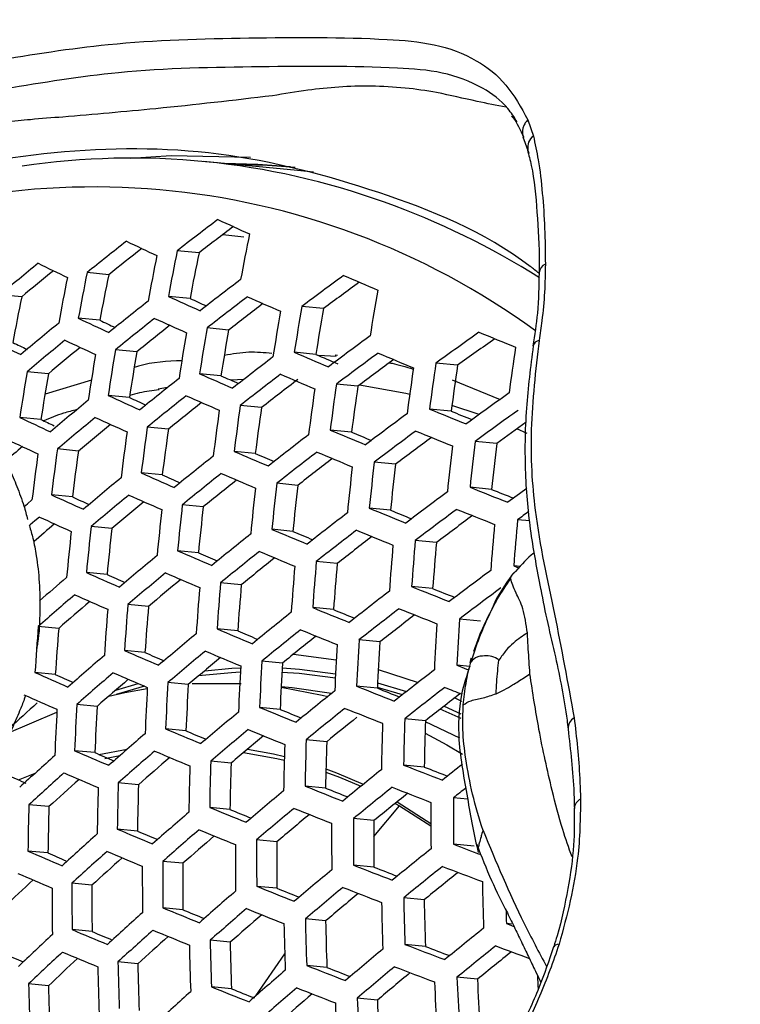
# Model space of a CAD drawing. Units: millimetres. Extents: x 69 to 1126, y 56 to 792.
# Drawn here: x 916 to 926, y 248 to 261 of the extents above; entities that cross this region are included whole.
import ezdxf

# ---------------------------------------------------------------- set-up
doc = ezdxf.new("R2010")
doc.units = ezdxf.units.MM

msp = doc.modelspace()

# ---------------------------------------------------------------- linework, layer by layer
at = {"color": 7, "linetype": 'Continuous', "lineweight": 25}
for p, q in [((922.817, 259.9034), (922.8916, 259.6855)), ((922.7515, 259.6735), (922.8294, 259.4576)), ((919.729, 259.2228), (918.4726, 259.3442)), ((919.9457, 259.1995), (919.729, 259.2228)), ((919.0115, 258.3291), (918.7297, 258.3625)), ((918.4116, 258.1194), (918.1188, 258.1477)), ((917.2018, 257.8264), (916.9108, 257.8545)), ((916.0352, 257.5292), (915.7455, 257.5572)), ((918.2906, 257.5081), (918.0006, 257.5361)), ((920.0801, 257.3716), (919.7886, 257.3998)), ((917.0821, 257.215), (916.7938, 257.2428)), ((918.8075, 257.0846), (918.5187, 257.1125)), ((917.5785, 256.7934), (917.2918, 256.8211)), ((919.9765, 256.7586), (919.6875, 256.7865)), ((920.2493, 256.7302), (920.0168, 256.7413)), ((920.236, 256.7526), (920.2688, 256.7477)), ((921.8768, 256.6114), (921.5849, 256.6396)), ((916.3924, 256.4981), (916.1071, 256.5257)), ((918.7055, 256.4715), (918.4191, 256.4991)), ((916.97, 256.4121), (916.3481, 256.226)), ((919.0098, 256.4204), (918.8415, 256.4112)), ((921.8052, 256.415), (922.4446, 256.153)), ((917.99, 256.3127), (917.8644, 256.2908)), ((920.5405, 256.3305), (920.2521, 256.3584)), ((917.4779, 256.1801), (917.1935, 256.2076)), ((919.249, 256.0454), (918.9636, 256.073)), ((921.7894, 255.9968), (921.4997, 256.0248)), ((922.1653, 255.9525), (921.7995, 256.0718)), ((916.2926, 255.8847), (916.0097, 255.9121)), ((918.0011, 255.756), (917.7179, 255.7834)), ((920.4551, 255.7158), (920.1689, 255.7434)), ((922.8073, 255.6981), (922.6688, 255.7579)), ((922.4003, 255.5642), (922.1107, 255.5922)), ((916.7957, 255.4626), (916.5142, 255.4898)), ((919.1653, 255.4305), (918.882, 255.4578)), ((921.0451, 255.2852), (920.7592, 255.3128)), ((917.9187, 255.141), (917.6376, 255.1681)), ((919.7348, 255.0019), (919.452, 255.0292)), ((922.3305, 254.9479), (922.0429, 254.9757)), ((916.7142, 254.8474), (916.4348, 254.8744)), ((918.468, 254.7143), (918.1877, 254.7414)), ((920.9772, 254.6688), (920.6933, 254.6962)), ((922.8422, 254.5249), (922.6792, 254.5407)), ((917.2436, 254.4227), (916.9651, 254.4496)), ((919.6686, 254.3853), (919.3876, 254.4124)), ((921.5928, 254.2357), (921.3088, 254.2632)), ((918.403, 254.0976), (918.1245, 254.1245)), ((920.2635, 253.9542), (919.9828, 253.9813)), ((922.7189, 253.9138), (922.6283, 253.9226)), ((917.1795, 253.8059), (916.9029, 253.8326)), ((922.6537, 253.8469), (922.5958, 253.7876)), ((918.9778, 253.6685), (918.6997, 253.6954)), ((921.542, 253.6176), (921.2597, 253.6449)), ((917.7343, 253.3787), (917.4584, 253.4054)), ((920.2142, 253.336), (919.9351, 253.3629)), ((922.1827, 253.1822), (921.9, 253.2095)), ((916.5323, 253.0849), (916.2579, 253.1115)), ((918.9297, 253.0502), (918.6532, 253.0769)), ((920.8342, 252.9025), (920.555, 252.9295)), ((917.6872, 252.7603), (917.4128, 252.7868)), ((919.5294, 252.6187), (919.253, 252.6454)), ((922.0385, 252.5731), (921.8672, 252.5896)), ((916.4858, 252.4664), (916.2129, 252.4928)), ((920.8135, 252.5332), (921.3473, 252.3588)), ((917.2967, 252.2575), (917.5961, 252.3448)), ((917.6827, 252.3078), (917.3023, 252.1994)), ((918.2669, 252.3307), (917.9929, 252.3572)), ((918.3181, 252.3448), (918.976, 252.3473)), ((919.6585, 252.2874), (919.5121, 252.3016)), ((920.1879, 252.2122), (919.6585, 252.2874)), ((920.8013, 252.2827), (920.5236, 252.3095)), ((921.1365, 252.1939), (920.8019, 252.2938)), ((920.8047, 252.3538), (921.1916, 252.2371)), ((921.8372, 252.1518), (921.927, 252.1087)), ((917.0458, 252.0388), (916.7736, 252.0651)), ((919.4977, 251.9987), (919.2227, 252.0253)), ((921.6966, 252.0427), (921.9212, 251.94)), ((915.8362, 251.6761), (916.5061, 251.9629)), ((921.924, 251.8748), (921.6445, 252.0021)), ((921.4461, 251.8468), (921.1679, 251.8737)), ((921.9068, 251.613), (921.4456, 251.8307)), ((918.2362, 251.7107), (917.9635, 251.737)), ((920.122, 251.5648), (919.8469, 251.5914)), ((917.0158, 251.4186), (916.7448, 251.4448)), ((917.0691, 251.3956), (917.4494, 251.4645)), ((917.1502, 251.3406), (917.3521, 251.3796)), ((918.8404, 251.2787), (918.5678, 251.3051)), ((921.4294, 251.2254), (921.1524, 251.2522)), ((915.9922, 251.0535), (916.2172, 251.1434)), ((917.6003, 250.9886), (917.3296, 251.0148)), ((920.1064, 250.9433), (919.8324, 250.9698)), ((916.4006, 250.6946), (916.1314, 250.7206)), ((920.7543, 250.2942), (921.097, 250.7046)), ((921.0649, 250.7583), (921.5187, 250.4703)), ((922.0109, 250.7957), (921.8212, 250.814)), ((918.8257, 250.6571), (918.5542, 250.6834)), ((920.7552, 250.5071), (920.4807, 250.5336)), ((917.5862, 250.367), (917.3166, 250.393)), ((919.4542, 250.2228), (919.1825, 250.2491)), ((922.0982, 250.1642), (921.8214, 250.191)), ((916.387, 250.0729), (916.1189, 250.0988)), ((918.1949, 249.9346), (917.9254, 249.9606)), ((920.7553, 249.884), (920.4818, 249.9105)), ((916.9762, 249.6424), (916.7083, 249.6683)), ((919.4552, 249.5997), (919.1844, 249.6259)), ((921.4285, 249.4454), (921.1543, 249.4719)), ((918.1965, 249.3114), (917.9279, 249.3374)), ((920.1079, 249.1631), (919.8366, 249.1893)), ((922.6044, 249.1187), (922.5303, 249.1259)), ((916.9782, 249.0192), (916.7113, 249.045)), ((918.8292, 248.8767), (918.5603, 248.9027)), ((921.4443, 248.8209), (921.1708, 248.8473)), ((919.1724, 248.1576), (919.5598, 248.7216)), ((917.5913, 248.5864), (917.3243, 248.6122)), ((920.1243, 248.5385), (919.8538, 248.5646)), ((916.3933, 248.2922), (916.1277, 248.3179)), ((922.142, 248.3799), (921.8674, 248.4065)), ((918.8462, 248.2521), (918.578, 248.278)), ((920.8013, 248.0995), (920.5299, 248.1258))]:
    msp.add_line(p, q, dxfattribs=at)
at = {"color": 7, "linetype": 'Continuous', "lineweight": 25, "flags": 128}
for points in [[(917.4939, 259.39), (918.0393, 259.4228), (919.1007, 259.4014)], [(919.6381, 259.2718), (919.1998, 259.3043), (918.7483, 259.3175)], [(919.7017, 259.2654), (919.3271, 259.292), (918.8756, 259.3052)], [(921.2345, 256.2211), (921.182, 256.2329), (920.5606, 256.3456)], [(916.0664, 254.717), (916.1115, 254.7558), (916.173, 254.8086)], [(916.2725, 254.5775), (916.211, 254.5247), (916.1496, 254.4719), (916.1373, 254.4613)], [(922.6283, 253.9226), (922.6932, 253.8973), (922.6999, 253.8947)], [(919.678, 252.7393), (919.6783, 252.7393), (920.2508, 252.6625)], [(918.4882, 252.5168), (918.8489, 252.5494), (918.968, 252.5556)], [(919.5256, 252.5537), (919.7568, 252.5379), (920.2413, 252.4761)], [(921.8672, 252.5896), (921.932, 252.5643), (921.9969, 252.539), (922.0248, 252.5282)], [(918.9648, 252.4966), (918.8485, 252.4906), (918.4055, 252.4474)], [(920.2385, 252.4168), (919.7514, 252.4791), (919.5223, 252.4947)], [(917.2027, 252.1758), (917.4151, 252.2241), (917.7177, 252.2797)], [(919.5118, 252.2955), (920.0617, 252.1906), (920.1377, 252.1718)], [(921.4408, 251.6794), (921.7301, 251.5226), (921.9409, 251.3962)], [(919.0058, 251.4181), (919.4551, 251.3406), (919.5533, 251.3185)], [(919.0606, 251.4641), (919.4098, 251.4005), (919.5546, 251.3672)], [(920.1108, 251.1562), (920.2936, 251.089), (920.5811, 250.9684)], [(920.1118, 251.2), (920.2531, 251.1474), (920.6125, 250.9938)], [(921.0389, 250.7373), (921.0973, 250.7041), (921.5187, 250.4388)], [(922.5303, 249.1259), (922.5989, 249.1002), (922.6311, 249.0882)], [(923.2363, 248.849), (923.2094, 248.845), (923.1885, 248.8382), (923.1741, 248.8285), (923.1665, 248.8164), (923.1662, 248.8154)]]:
    msp.add_lwpolyline(points, dxfattribs=at)
at = {"color": 7, "linetype": 'Continuous', "lineweight": 25}
for centre, radius, start, end in [((922.9997, 259.536), 0.1845, 125.86893, 191.13367), ((917.5128, 249.408), 9.9816, 70.1879, 98.46648), ((917.0033, 248.9652), 10.0376, 53.87952, 116.01793), ((917.2438, 248.6833), 10.7546, 57.80049, 70.14825), ((960.8831, 203.0187), 69.771, 127.237213, 127.801233), ((950.8878, 328.8677), 77.3352, 245.374675, 245.720341), ((960.5755, 203.5072), 68.9949, 127.189669, 127.670289), ((955.6533, 250.9116), 37.3185, 168.46688, 169.42346), ((959.6771, 204.7049), 68.219, 128.255353, 128.82151), ((947.3442, 321.5213), 69.961, 244.693014, 245.062548), ((959.3764, 205.1875), 67.4504, 128.222265, 128.70187), ((954.7947, 250.6418), 37.6899, 168.61324, 169.56017), ((954.9905, 250.7025), 37.6159, 168.58424, 169.53307), ((954.6026, 250.6389), 36.9559, 168.32168, 169.28787), ((958.3339, 206.5339), 66.4617, 129.280634, 129.851276), ((943.8344, 314.441), 62.8376, 243.967107, 244.364694), ((923.1031, 257.8441), 0.133, 112.41085, 176.22321), ((958.0381, 207.0134), 65.6969, 129.262618, 129.742836), ((954.0874, 250.4255), 37.9115, 168.69946, 169.64072), ((953.7016, 250.3618), 37.2553, 168.44172, 169.39996), ((953.879, 250.3627), 37.9642, 168.71981, 169.65973), ((961.6341, 201.8427), 70.3366, 127.343142, 127.901551), ((962.9043, 200.0022), 71.7874, 126.355553, 126.913017), ((962.593, 200.4923), 71.0113, 126.29461, 126.775299), ((958.016, 345.0204), 94.9911, 246.638525, 246.938985), ((958.4839, 250.9955), 38.2549, 170.02772, 170.95878), ((952.7436, 250.0754), 37.4575, 168.52191, 169.47485), ((960.4315, 203.5153), 68.8097, 128.359372, 128.919647), ((950.8727, 329.3372), 78.9682, 245.400671, 245.739578), ((950.245, 327.2343), 76.6995, 245.378794, 245.558669), ((961.8437, 201.5145), 70.4854, 127.370733, 127.927685), ((961.5414, 201.9953), 69.721, 127.323523, 127.801501), ((954.4433, 337.143), 87.1204, 246.038104, 246.355447), ((957.7106, 250.7454), 38.7723, 170.21283, 171.13127), ((957.8876, 250.8019), 38.666, 170.17514, 171.09615), ((957.4985, 250.7307), 38.0031, 169.93611, 170.87345), ((959.0919, 205.3292), 67.079, 129.381657, 129.946086), ((947.3117, 321.8931), 71.4913, 244.730553, 245.092779), ((946.6829, 319.8296), 69.2589, 244.6978, 244.884958), ((960.6423, 203.1831), 68.9659, 128.386569, 128.945309), ((950.8638, 329.447), 79.4088, 245.407521, 245.74465), ((960.347, 203.6578), 68.2095, 128.353329, 128.830329), ((956.8787, 250.485), 39.1898, 170.35929, 171.2678), ((957.0685, 250.5438), 39.1055, 170.32993, 171.24043), ((956.6829, 250.4725), 38.4482, 170.09736, 171.02367), ((964.7225, 197.2643), 73.3913, 125.444269, 125.999387), ((965.0707, 361.9248), 113.3087, 247.747616, 248.015572), ((943.7837, 314.7126), 64.2629, 244.016475, 244.406077), ((943.1063, 312.5945), 61.9613, 243.971279, 244.166692), ((959.3039, 204.9927), 67.243, 129.408152, 129.970955), ((947.298, 321.9759), 71.9036, 244.740435, 245.100741), ((963.6159, 198.8948), 72.2388, 126.443131, 126.996203), ((964.4044, 197.7611), 72.6082, 125.370148, 125.853453), ((922.9895, 256.8429), 0.1054, 102.12473, 163.71916), ((959.0136, 205.4641), 66.4909, 129.389376, 129.867035), ((956.1921, 250.2754), 39.4472, 170.44828, 171.35078), ((955.809, 250.204), 38.7942, 170.22057, 171.13849), ((958.0012, 345.4988), 96.6324, 246.641076, 246.936433), ((963.8143, 198.5862), 72.3553, 126.46556, 127.017509), ((961.5574, 353.7306), 105.1695, 247.204768, 247.484677), ((961.1575, 251.0952), 38.9329, 171.49207, 172.40559), ((955.9896, 250.2143), 39.51, 170.46986, 171.3709), ((962.5605, 200.3931), 70.9628, 127.458458, 128.010786), ((957.4738, 343.5693), 94.5629, 246.638398, 246.831577), ((963.5073, 199.0701), 71.5885, 126.404971, 126.88365), ((960.629, 250.9193), 39.4609, 171.66496, 172.56615), ((955.2593, 249.9966), 39.6928, 170.53234, 171.42917), ((954.878, 249.9252), 39.0429, 170.30805, 171.22003), ((954.4126, 337.5339), 88.6689, 246.050508, 246.36247), ((960.4711, 250.8677), 39.6001, 171.70989, 172.60789), ((960.2378, 250.8409), 38.7926, 171.44547, 172.36233), ((961.364, 202.0469), 69.4699, 128.473443, 129.027291), ((953.7963, 335.432), 86.4068, 246.039205, 246.210181), ((962.7606, 200.0803), 71.087, 127.481084, 128.032221), ((962.4823, 200.5294), 70.3644, 127.408513, 127.90978), ((957.9925, 345.6109), 97.0752, 246.64175, 246.93576), ((959.724, 250.6287), 40.1637, 171.88916, 172.77444), ((959.8951, 250.6828), 40.0472, 171.85246, 172.74034), ((959.5086, 250.6046), 39.3865, 171.64084, 172.54374), ((965.3924, 196.2266), 73.7276, 125.51183, 126.063692), ((960.0304, 203.8406), 67.7745, 129.493106, 130.050699), ((950.8173, 329.7489), 80.8634, 245.429658, 245.761048), ((950.1971, 327.6752), 78.6263, 245.4091, 245.586556), ((961.5657, 201.7297), 69.6019, 128.495978, 129.048559), ((961.2749, 202.1978), 68.8557, 128.46243, 128.937364), ((954.3994, 337.6218), 89.086, 246.05378, 246.364323), ((958.918, 250.3782), 40.627, 172.03339, 172.9085), ((959.1021, 250.4349), 40.5325, 172.00421, 172.88138), ((958.7193, 250.3568), 39.8781, 171.79883, 172.69051), ((965.0576, 362.3995), 114.9472, 247.732091, 247.995956), ((964.4683, 360.2865), 112.6847, 247.743935, 247.897528), ((965.5788, 195.9379), 73.8113, 125.52855, 126.079607), ((947.2354, 322.1869), 73.2626, 244.772328, 245.126452), ((946.516, 319.9421), 70.8293, 244.741257, 244.898291), ((960.2337, 203.5187), 67.9145, 129.515244, 130.071481), ((950.7997, 329.8122), 81.2545, 245.43549, 245.76537), ((964.4918, 197.5328), 72.7201, 126.535371, 127.083834), ((965.2519, 196.4467), 73.0147, 125.554897, 125.936644), ((959.948, 203.9833), 67.1731, 129.495677, 129.971254), ((958.0548, 250.1164), 40.9926, 172.14528, 173.01253), ((958.2515, 250.1755), 40.9196, 172.1231, 172.99191), ((957.8716, 250.0976), 40.27, 171.92251, 172.80544), ((961.527, 354.1221), 106.7186, 247.19829, 247.474002), ((960.9303, 352.0169), 104.4612, 247.203071, 247.361136), ((964.6807, 197.2393), 72.8123, 126.552901, 127.100491), ((965.0493, 362.5106), 115.3893, 247.727988, 247.990771), ((947.2133, 322.2251), 73.6273, 244.780716, 245.133218), ((963.445, 199.0111), 71.4799, 127.552135, 128.099541), ((964.3772, 197.7182), 72.053, 126.49232, 126.969641), ((962.5591, 250.8348), 40.7273, 173.29195, 174.16445), ((958.6027, 205.7605), 65.4774, 130.53929, 130.798072), ((957.3447, 249.9048), 41.2107, 172.21125, 173.07388), ((956.9671, 249.827), 40.5647, 172.01417, 172.89063), ((957.9463, 345.9205), 98.5368, 246.643931, 246.933579), ((963.636, 198.713), 71.5803, 127.570178, 128.116639), ((961.5139, 354.2102), 107.1359, 247.19658, 247.471182), ((962.4069, 250.7859), 40.8768, 173.33469, 174.20399), ((962.1704, 250.7501), 40.0604, 173.09806, 173.98512), ((957.1357, 249.8431), 41.2625, 172.22683, 173.08837), ((962.2563, 200.6446), 70.0228, 128.567246, 129.115826), ((957.3427, 343.8278), 96.2892, 246.64126, 246.804419), ((963.3417, 199.1822), 70.8336, 127.522844, 127.997333), ((961.8507, 250.6099), 41.3597, 173.47094, 174.33006), ((961.6851, 250.5582), 41.4864, 173.50621, 174.36271), ((961.467, 250.5256), 40.7012, 173.28448, 174.15753), ((960.9304, 202.4169), 68.364, 129.585658, 130.137589), ((954.3383, 337.8491), 90.4604, 246.064357, 246.370316), ((953.7287, 335.7748), 88.2279, 246.053668, 246.222547), ((962.4494, 200.3416), 70.1315, 128.585505, 129.133061), ((962.1623, 200.8043), 69.3937, 128.551486, 129.024897), ((957.9288, 345.9857), 98.9298, 246.644506, 246.933004), ((960.9044, 250.318), 41.9949, 173.64607, 174.49218), ((961.0829, 250.3725), 41.8905, 173.61758, 174.4658), ((960.7033, 250.2885), 41.2388, 173.43707, 174.29872), ((965.3255, 196.238), 73.0934, 126.606095, 127.151038), ((968.4842, 371.2131), 125.1716, 248.2214, 248.47075), ((967.9094, 369.1283), 122.9414, 248.238968, 248.387045), ((966.1555, 195.035), 73.9618, 125.884256, 126.127153), ((950.7237, 329.9559), 82.5407, 245.454313, 245.779325), ((950.1096, 327.9066), 80.33, 245.434833, 245.610056), ((961.1253, 202.1091), 68.481, 129.603826, 130.154646), ((960.8434, 202.568), 67.7485, 129.583413, 130.057402), ((954.3166, 337.8915), 90.8291, 246.067143, 246.371895), ((960.0664, 250.0654), 42.4055, 173.75689, 174.59479), ((960.2575, 250.1226), 42.3226, 173.73466, 174.57421), ((959.8813, 250.039), 41.6764, 173.5588, 174.41139), ((965.0045, 362.8169), 116.8485, 247.714696, 247.973969), ((964.4219, 360.7343), 114.6182, 247.725868, 247.877765), ((965.5051, 195.9592), 73.162, 126.619011, 127.163312), ((968.4722, 371.3002), 125.5884, 248.215713, 248.464143), ((966.3138, 194.7869), 73.9898, 125.993416, 126.138378), ((950.6979, 329.9752), 82.8849, 245.459262, 245.782996), ((964.2892, 197.6943), 71.8915, 127.625733, 128.169286), ((965.2043, 196.4342), 72.4084, 126.558101, 127.034707), ((964.4298, 250.7933), 41.9185, 174.87105, 175.71876), ((959.4716, 204.3628), 66.0379, 130.62403, 130.945973), ((959.3761, 249.8605), 42.6585, 173.82428, 174.65721), ((959.0024, 249.777), 42.0165, 173.65193, 174.4976), ((961.4529, 354.4379), 108.5108, 247.191043, 247.462054), ((964.4715, 197.4103), 71.9689, 127.639487, 128.18232), ((964.9873, 362.8814), 117.2409, 247.711186, 247.969532), ((964.2832, 250.7471), 42.0783, 174.91121, 175.75571), ((959.1727, 249.8006), 42.7203, 173.84063, 174.67235), ((963.1102, 199.3058), 70.4723, 128.642359, 129.186731), ((960.8626, 352.3607), 106.2833, 247.19556, 247.351874), ((964.1801, 197.8755), 71.2285, 127.591706, 128.06534), ((963.7462, 250.58), 42.597, 175.03972, 175.87397), ((957.853, 346.1359), 100.222, 246.646366, 246.931144), ((963.5862, 250.5308), 42.7337, 175.07315, 175.90473), ((963.3657, 250.4904), 41.9405, 174.8766, 175.72386), ((961.7934, 201.0557), 68.8514, 129.660897, 130.208233), ((957.2554, 344.0688), 98.0016, 246.64382, 246.805148), ((963.2949, 199.0167), 70.5584, 128.65664, 129.200214), ((963.0109, 199.475), 69.8273, 128.621979, 129.094416), ((961.4313, 354.4805), 108.8797, 247.189583, 247.459646), ((962.83, 250.301), 43.2874, 175.20664, 176.02762), ((963.003, 250.3532), 43.173, 175.17929, 176.00244), ((962.627, 250.2641), 42.5239, 175.02177, 175.85745), ((966.1181, 195.0086), 73.3614, 126.656434, 127.198877), ((960.4157, 202.8454), 67.1536, 130.68645, 131.095618), ((954.2266, 337.9636), 92.0385, 246.076132, 246.376992), ((953.6225, 335.9123), 89.8307, 246.065947, 246.232891), ((961.9803, 200.7615), 68.9462, 129.675394, 130.221846), ((961.7016, 201.2157), 68.221, 129.654059, 130.126965), ((957.8273, 346.1568), 100.5678, 246.646855, 246.930654), ((962.0167, 250.0579), 43.7426, 175.31418, 176.12665), ((962.2023, 250.113), 43.6498, 175.29242, 176.10661), ((961.8299, 250.0244), 43.0067, 175.13935, 175.96567), ((968.4147, 371.5248), 126.9617, 248.197293, 248.442741), ((967.8459, 369.4674), 124.7607, 248.213944, 248.360489), ((966.2888, 194.7441), 73.4068, 126.664936, 127.206958), ((960.5328, 202.6292), 67.147, 130.700578, 131.252029), ((954.1968, 337.9628), 92.3612, 246.078493, 246.378331), ((965.0946, 196.4408), 72.2005, 127.680428, 128.221123), ((960.2575, 203.0816), 66.4246, 130.692998, 131.167973), ((961.1477, 249.8017), 44.1018, 175.3977, 176.20357), ((961.3456, 249.8598), 44.0302, 175.38113, 176.18832), ((960.976, 249.7716), 43.3919, 175.23149, 176.0505), ((964.9127, 363.0287), 118.5309, 247.699832, 247.955174), ((964.3358, 360.9714), 116.3276, 247.71045, 247.860786), ((965.2684, 196.1707), 72.2555, 127.690107, 128.230296), ((968.394, 371.5665), 127.3302, 248.192431, 248.437092), ((963.9271, 198.0286), 70.8213, 128.699988, 129.241138), ((964.9791, 196.6327), 71.5197, 127.641621, 128.114995), ((965.5739, 250.5895), 43.7524, 176.56703, 177.3799), ((960.4342, 249.5936), 44.3162, 175.44697, 176.24897), ((960.0668, 249.5056), 43.6814, 175.29984, 176.11344), ((961.3414, 354.553), 110.0895, 247.184869, 247.451869), ((964.1036, 197.7531), 70.8854, 128.710515, 129.251078), ((964.8873, 363.0489), 118.8762, 247.696841, 247.951391), ((965.4192, 250.5427), 43.8993, 176.5982, 177.40837), ((962.6208, 199.7551), 69.2399, 129.720042, 130.263772), ((960.7427, 352.4667), 107.8517, 247.189154, 247.337822), ((963.822, 198.208), 70.1595, 128.675033, 129.147047), ((964.6872, 250.3234), 44.498, 176.72339, 177.52273), ((964.8549, 250.3733), 44.3736, 176.69763, 177.49919), ((964.4823, 250.28), 43.7268, 176.56158, 177.37492), ((961.1813, 201.6041), 67.4716, 130.745394, 131.293799), ((957.7233, 346.1553), 101.6986, 246.648433, 246.929076), ((957.1351, 344.1202), 99.5127, 246.645996, 246.807804), ((962.8, 199.4741), 69.313, 129.731098, 130.274154), ((962.5239, 199.9246), 68.5936, 129.708746, 130.181085), ((961.3117, 354.5523), 110.4123, 247.183629, 247.449824), ((963.898, 250.0899), 44.9976, 176.8256, 177.61612), ((964.0782, 250.143), 44.895, 176.80477, 177.59709), ((963.7096, 250.0503), 44.2548, 176.6729, 177.4766), ((954.0792, 337.8869), 93.4131, 246.086081, 246.382635), ((953.4795, 335.8544), 91.2255, 246.076309, 246.241464), ((961.3629, 201.3177), 67.5537, 130.756654, 131.304294), ((957.6897, 346.1339), 101.9994, 246.648847, 246.928663), ((965.862, 195.2492), 72.409, 127.717065, 128.255849), ((961.0904, 201.766), 66.8377, 130.747771, 131.222048), ((963.0533, 249.8426), 45.401, 176.90666, 177.69022), ((963.2457, 249.8988), 45.3195, 176.8904, 177.67535), ((962.8802, 249.8066), 44.6846, 176.76181, 177.55783), ((968.3071, 371.6363), 128.5385, 248.176723, 248.418836), ((967.7432, 369.6018), 126.3618, 248.192619, 248.337755), ((966.0275, 194.9927), 72.4419, 127.722814, 128.261299), ((971.2475, 379.0068), 136.0549, 248.645361, 248.747795), ((954.0418, 337.8447), 93.6918, 246.088064, 246.383761), ((964.7078, 196.8118), 71.072, 128.741024, 129.279883), ((965.7397, 195.4526), 71.7093, 127.673358, 128.147073), ((959.5169, 203.7281), 64.8913, 131.824779, 132.274924), ((962.3588, 249.6409), 45.6496, 176.956, 177.73532), ((961.9957, 249.5492), 45.0188, 176.82988, 177.62004), ((964.7842, 363.0451), 120.0052, 247.687194, 247.939189), ((964.8764, 196.5495), 71.1145, 128.747957, 129.28643), ((968.2782, 371.6349), 128.861, 248.17259, 248.414032), ((962.1544, 249.5818), 45.7103, 176.96797, 177.74627), ((963.4137, 198.5135), 69.5318, 129.764015, 130.305066), ((964.2119, 361.0088), 117.8243, 247.697356, 247.846254), ((964.5836, 197.0177), 70.3721, 128.760104, 129.183644), ((923.5226, 251.7458), 0.1642, 120.88276, 183.55384), ((966.4685, 250.3814), 45.6203, 178.20386, 178.98472), ((966.6309, 250.4292), 45.4859, 178.18012, 178.96326), ((966.2615, 250.3322), 44.841, 178.06435, 178.85865), ((961.9857, 200.3378), 67.8043, 130.790835, 131.336154), ((961.1942, 354.4767), 111.4646, 247.179643, 247.443247), ((960.6133, 352.442), 109.2824, 247.183764, 247.336974), ((963.5853, 198.2455), 69.5837, 129.771797, 130.312375), ((963.3112, 198.6931), 68.8687, 129.748317, 130.220614), ((964.7509, 363.023), 120.3055, 247.684663, 247.935987), ((965.7031, 250.1576), 46.1644, 178.29874, 179.07048), ((965.878, 250.2086), 46.0519, 178.2793, 179.05291), ((965.5129, 250.1125), 45.4141, 178.16737, 178.95174), ((960.4294, 202.2693), 65.9045, 131.826235, 132.377903), ((957.5587, 345.9871), 102.9758, 246.650174, 246.927336), ((956.9696, 343.9584), 100.7964, 246.647814, 246.80589), ((962.16, 200.0642), 67.8654, 130.799138, 131.343893), ((961.8897, 200.5093), 67.1544, 130.788926, 131.263), ((961.1568, 354.4346), 111.7434, 247.1786, 247.441526), ((964.8822, 249.9193), 46.6118, 178.37526, 179.13967), ((965.0693, 249.9735), 46.5206, 178.35977, 179.12566), ((964.7076, 249.8781), 45.8886, 178.2509, 179.02723), ((971.6182, 380.2043), 138.4754, 248.626971, 248.857892), ((971.0664, 378.1939), 136.3262, 248.647526, 248.78816), ((966.5101, 194.2231), 72.3857, 128.003182, 128.274228), ((953.3213, 335.6541), 92.4702, 246.084987, 246.258122), ((960.6063, 201.99), 65.9749, 131.834722, 132.385729), ((957.5175, 345.925), 103.2333, 246.650519, 246.92699), ((965.453, 195.6542), 71.226, 128.766084, 129.303546), ((960.3381, 202.4345), 65.2651, 131.838247, 132.315679), ((964.2064, 249.7241), 46.8945, 178.42293, 179.18278), ((963.8474, 249.6293), 46.2671, 178.31642, 179.08647), ((968.1632, 371.5569), 129.9119, 248.159291, 248.398574), ((965.6139, 195.405), 71.2472, 128.769526, 129.306796), ((971.5862, 380.1822), 138.7762, 248.622004, 248.85235), ((964.0074, 249.6668), 46.965, 178.43473, 179.19344), ((964.1728, 197.3299), 69.7288, 129.793477, 130.332736), ((967.6032, 369.5411), 127.7552, 248.174567, 248.318407), ((965.3351, 195.8557), 70.5276, 128.731818, 129.204676), ((966.6248, 194.0341), 72.3279, 128.107885, 128.276118), ((963.2903, 249.4608), 47.1757, 178.46984, 179.2252), ((962.9333, 249.3664), 46.5517, 178.36505, 179.13044), ((968.1666, 250.4712), 46.6478, 179.65501, 180.42029), ((968.3237, 250.5167), 46.5034, 179.63372, 180.40135), ((923.5844, 250.6649), 0.1428, 115.14312, 176.84838), ((962.7575, 199.1287), 68.0434, 130.823202, 131.366324), ((964.6207, 362.8743), 121.2804, 247.676544, 247.925714), ((964.0519, 360.8552), 119.1177, 247.686332, 247.833904), ((964.3369, 197.0746), 69.7599, 129.798102, 130.33708), ((964.0642, 197.5202), 69.048, 129.773363, 130.246157), ((968.1265, 371.5141), 130.1903, 248.155811, 248.394528), ((967.4248, 250.2568), 47.2367, 179.74058, 180.49643), ((967.5945, 250.3058), 47.1143, 179.72296, 180.48075), ((967.2324, 250.2069), 46.4783, 179.63, 180.39804), ((961.2134, 201.0346), 66.1853, 131.859992, 132.409035), ((961.0129, 354.2167), 112.6442, 247.175269, 247.436026), ((960.4219, 352.1657), 110.444, 247.179231, 247.32532), ((962.9247, 198.8676), 68.084, 130.828671, 131.371422), ((962.6561, 199.3103), 67.3767, 130.817078, 131.291459), ((964.5797, 362.8116), 121.5375, 247.674427, 247.923035), ((966.6276, 250.0275), 47.7282, 179.81052, 180.55867), ((966.8095, 250.0797), 47.6272, 179.79626, 180.54598), ((966.4511, 249.9817), 46.9975, 179.70606, 180.46571), ((974.5844, 388.0363), 147.5984, 249.054667, 249.207406), ((957.3604, 345.6384), 104.0609, 246.651619, 246.925891), ((956.7535, 343.5749), 101.8434, 246.649303, 246.796554), ((961.3834, 200.7678), 66.2353, 131.865967, 132.414546), ((960.968, 354.1346), 112.8805, 247.174404, 247.434599), ((966.1633, 194.5554), 71.2843, 128.775539, 129.312474), ((961.1171, 201.2095), 65.5299, 131.867903, 132.345469), ((965.9702, 249.8389), 48.045, 179.85489, 180.59816), ((965.6148, 249.7416), 47.4203, 179.76686, 180.51982), ((971.4605, 380.0332), 139.7525, 248.606066, 248.834564), ((957.3119, 345.5369), 104.2766, 246.651902, 246.925607), ((965.7765, 249.7835), 48.1251, 179.86603, 180.60808), ((964.8985, 196.2035), 69.8322, 129.808864, 130.347187), ((970.9121, 378.0396), 137.621, 248.625888, 248.765342), ((966.3164, 194.3191), 71.2843, 128.775539, 129.312474), ((966.0383, 194.769), 70.5659, 128.736392, 129.210547), ((974.7939, 388.6346), 148.5636, 249.049395, 249.270353), ((959.4536, 203.2023), 63.5228, 132.930798, 133.413125), ((965.0781, 249.5837), 48.3698, 179.89983, 180.63817), ((964.725, 249.4869), 47.749, 179.81345, 180.56128), ((969.7739, 250.5884), 47.5739, 181.08336, 181.83579), ((964.8728, 249.5251), 48.4296, 179.90804, 180.64547), ((963.4974, 197.9758), 68.1904, 130.842971, 131.384752), ((967.9845, 371.2941), 131.09, 248.144685, 248.381592), ((967.4275, 369.2935), 128.9494, 248.159454, 248.302102), ((965.0553, 195.961), 69.8426, 129.810398, 130.348628), ((964.7835, 196.4053), 69.1325, 129.784252, 130.258095), ((971.4207, 379.9705), 140.0099, 248.601909, 248.829925), ((969.0561, 250.3834), 48.2081, 181.1576, 181.90024), ((969.2205, 250.4303), 48.0757, 181.14226, 181.88693), ((968.8608, 250.3293), 47.4406, 181.06751, 181.82204), ((961.9665, 199.8556), 66.375, 131.882613, 132.429898), ((964.4234, 362.5233), 122.3637, 247.667692, 247.914512), ((963.8573, 360.5177), 120.2154, 247.677177, 247.823526), ((963.6575, 197.7271), 68.2106, 130.845686, 131.387283), ((963.3901, 198.1681), 67.5058, 130.832639, 131.307853), ((967.9402, 371.2114), 131.326, 248.141797, 248.378234), ((970.141, 250.638), 47.6347, 181.60473, 181.81909), ((968.2826, 250.1629), 48.7441, 181.21893, 181.9535), ((968.4592, 250.2132), 48.6333, 181.20635, 181.94258), ((968.1035, 250.1132), 48.005, 181.13403, 181.87978), ((960.3124, 201.8276), 64.4014, 132.932517, 133.487375), ((960.7984, 353.7791), 113.635, 247.17167, 247.430085), ((960.223, 351.7716), 111.4817, 247.175528, 247.32609), ((962.1297, 199.6011), 66.4049, 131.886165, 132.433173), ((964.375, 362.4214), 122.5791, 247.665954, 247.912312), ((966.8387, 193.515), 71.2472, 128.769526, 129.306796), ((961.8649, 200.0407), 65.7026, 131.886516, 132.364721), ((967.6436, 249.9809), 49.0951, 181.2584, 181.98778), ((967.2912, 249.8817), 48.4724, 181.188, 181.92664), ((974.6587, 388.4184), 149.4692, 249.031632, 249.250992), ((956.5454, 343.1094), 102.8056, 246.650555, 246.805847), ((960.4785, 201.5672), 64.4408, 132.936559, 133.491044), ((960.7463, 353.6583), 113.8301, 247.170969, 247.428927), ((967.4551, 249.9273), 49.185, 181.26843, 181.99649), ((965.5911, 195.1341), 69.8426, 129.810398, 130.348628), ((974.1208, 386.4469), 147.3626, 249.055573, 249.191255), ((966.984, 193.2917), 71.226, 128.766084, 129.303546), ((966.7241, 193.7193), 70.5362, 128.725349, 129.201217), ((977.7198, 396.4947), 157.6941, 249.458216, 249.633085), ((960.2145, 202.007), 63.7387, 132.950819, 133.433605), ((966.7752, 249.7338), 49.4636, 181.29928, 182.02329), ((966.4253, 249.6352), 48.8453, 181.23036, 181.96343), ((966.5752, 249.6769), 49.533, 181.30692, 182.02992), ((964.2056, 196.8786), 68.246, 130.850431, 131.391705), ((971.268, 379.6819), 140.8373, 248.588679, 248.815159), ((970.7222, 377.7015), 138.7199, 248.607906, 248.746278), ((965.7406, 194.9041), 69.8322, 129.808864, 130.347187), ((965.4692, 195.348), 69.1228, 129.781137, 130.256604), ((974.6161, 388.3367), 149.7067, 249.027019, 249.245964), ((965.8551, 249.4721), 49.7408, 181.32965, 182.04967), ((970.5897, 250.5328), 49.072, 182.55594, 183.28793), ((970.7487, 250.5777), 48.9295, 182.54334, 183.27744), ((970.3907, 250.475), 48.2942, 182.48632, 183.22997), ((971.2541, 250.7275), 48.3624, 182.72332, 182.94221), ((965.5071, 249.374), 49.1257, 181.26182, 181.99075), ((962.6891, 198.7316), 66.4745, 131.894428, 132.440795), ((967.7722, 370.8542), 132.0795, 248.132658, 248.367607), ((967.2283, 368.8922), 129.9803, 248.147026, 248.292888), ((964.3587, 196.6424), 68.246, 130.850431, 131.391705), ((964.0921, 197.0825), 67.5425, 130.835829, 131.312422), ((971.2206, 379.5799), 141.0529, 248.585264, 248.811347), ((969.8403, 250.321), 49.6532, 182.6066, 183.3301), ((970.0115, 250.3694), 49.5324, 182.59616, 183.32142), ((969.6578, 250.2678), 48.9046, 182.54114, 183.2756)]:
    msp.add_arc(centre, radius, start, end, dxfattribs=at)
for points, knots in [([(934.1998, 264.3604), (933.55, 264.7004), (932.2505, 265.3803), (930.0934, 266.0554), (927.7913, 266.4629), (925.3642, 266.5692), (922.8567, 266.3849), (920.2643, 265.9172), (917.5785, 265.1559), (914.8476, 264.1013), (912.1241, 262.7639), (909.4, 261.1452), (906.6726, 259.2311), (903.9879, 257.0621), (901.3838, 254.6893), (898.8482, 252.1178), (896.3723, 249.3325), (894.2618, 246.7014), (892.513, 244.3284), (891.0875, 242.2575), (889.7128, 240.1275), (888.8492, 238.663), (888.4174, 237.9308)], [0, 0, 0, 0, 0.0528882, 0.1057766, 0.1601829, 0.2145898, 0.2675352, 0.3204806, 0.3749359, 0.4293886, 0.4823513, 0.5353128, 0.5899219, 0.6445341, 0.6974272, 0.7503209, 0.8047085, 0.8590957, 0.8941074, 0.9291189, 0.9645595, 1, 1, 1, 1]), ([(928.2465, 264.4058), (928.0803, 264.4349), (927.4627, 264.5428), (926.3618, 264.6516), (924.9314, 264.6917), (923.4633, 264.6214), (921.9629, 264.444), (920.4338, 264.1591), (918.8803, 263.7678), (917.3067, 263.271), (915.7173, 262.67), (914.1165, 261.9667), (912.5085, 261.1628), (910.8977, 260.2608), (909.2885, 259.2629), (907.6851, 258.1721), (906.092, 256.9912), (904.5132, 255.7236), (902.9531, 254.3725), (901.4157, 252.9418), (899.9053, 251.4351), (898.4255, 249.857), (896.9816, 248.2101), (895.628, 246.5716), (894.7773, 245.4571), (894.3787, 244.9348)], [0, 0, 0, 0, 0.0164861, 0.0612609, 0.1060662, 0.1509123, 0.1957957, 0.2407113, 0.2856528, 0.3306141, 0.3755895, 0.4205742, 0.4655642, 0.5105565, 0.5555484, 0.6005384, 0.6455256, 0.6905095, 0.7354898, 0.7804665, 0.8254397, 0.8704096, 0.9153766, 0.960341, 1, 1, 1, 1]), ([(912.5961, 260.0572), (913.1045, 260.1777), (914.1348, 260.4218), (915.6655, 260.6991), (917.3413, 260.9652), (919.0833, 261.0049), (920.5444, 261.0156), (921.5741, 260.9358), (922.1151, 260.7354), (922.5449, 260.3966), (922.7263, 260.0677), (922.817, 259.9034)], [0, 0, 0, 0, 0.1355894, 0.2748055, 0.4140922, 0.5913566, 0.7687002, 0.831256, 0.8936485, 0.9468397, 1, 1, 1, 1]), ([(922.6721, 259.8775), (922.6329, 259.9386), (922.5085, 260.1324), (922.1832, 260.3661), (921.6791, 260.5577), (920.68, 260.6282), (919.2433, 260.6146), (917.4769, 260.5902), (916.318, 260.4005), (915.8087, 260.3171)], [0, 0, 0, 0, 0.0308728, 0.0979054, 0.1861614, 0.2746648, 0.5352591, 0.7957678, 1, 1, 1, 1]), ([(922.5278, 260.0707), (922.398, 260.0963), (922.0885, 260.1573), (921.637, 260.2672), (921.1628, 260.3354), (920.7258, 260.3602), (920.2905, 260.3469), (919.8504, 260.302), (919.5541, 260.252), (919.3967, 260.2254)], [0, 0, 0, 0, 0.1262519, 0.3009652, 0.4356014, 0.5807965, 0.7180324, 0.8502786, 1, 1, 1, 1]), ([(919.3967, 260.2254), (918.8762, 260.1645), (917.9446, 260.0554), (917.0014, 259.9755), (916.5851, 259.9403)], [0, 0, 0, 0, 0.5586703, 1, 1, 1, 1]), ([(916.5851, 259.9403), (916.4416, 259.9292), (916.1857, 259.9094), (915.9297, 259.8823), (915.8173, 259.8704)], [0, 0, 0, 0, 0.5608905, 1, 1, 1, 1]), ([(922.6001, 259.9513), (922.6052, 259.946), (922.6718, 259.8756), (922.7178, 259.7661), (922.7603, 259.6649)], [0, 0, 0, 0, 0.0754816, 1, 1, 1, 1]), ([(922.817, 259.9034), (922.8049, 259.8893), (922.7808, 259.8611), (922.7575, 259.8143), (922.7447, 259.7665), (922.7455, 259.7203), (922.7507, 259.6898), (922.7584, 259.677), (922.7585, 259.677)], [0, 0, 0, 0, 0.1997865, 0.3995731, 0.5993596, 0.7991461, 0.9989327, 1, 1, 1, 1]), ([(922.8916, 259.6855), (922.9145, 259.5809), (922.9681, 259.3355), (923.0139, 258.9189), (923.047, 258.4517), (923.0506, 258.1286), (923.0524, 257.9671)], [0, 0, 0, 0, 0.1982067, 0.4654954, 0.7327312, 1, 1, 1, 1]), ([(922.9668, 257.8462), (922.9281, 257.8766), (922.2718, 258.3923), (920.8244, 258.9742), (918.6858, 259.537), (916.4717, 259.5302), (914.425, 259.1392), (913.1716, 258.5241), (912.6271, 258.2569)], [0, 0, 0, 0, 0.0129586, 0.2199567, 0.426955, 0.6339668, 0.840978, 1, 1, 1, 1]), ([(922.8109, 259.498), (922.8293, 259.4302), (922.8983, 259.1768), (922.9435, 258.6589), (922.9714, 258.1731), (922.9701, 257.8941), (922.9699, 257.853)], [0, 0, 0, 0, 0.1415895, 0.5295252, 0.9305722, 1, 1, 1, 1]), ([(923.0524, 257.9671), (923.0503, 257.8429), (923.0461, 257.5954), (923.0129, 257.2517), (922.9804, 257.0332), (922.9673, 256.9459)], [0, 0, 0, 0, 0.3768481, 0.7512333, 1, 1, 1, 1]), ([(922.9671, 257.8534), (922.9649, 257.6745), (922.961, 257.3588), (922.9087, 257.0183), (922.886, 256.8707)], [0, 0, 0, 0, 0.5667191, 1, 1, 1, 1]), ([(922.9673, 256.9459), (922.9212, 256.5419), (922.8301, 255.7439), (922.9029, 254.5049), (923.1827, 253.2832), (923.3531, 252.3522), (923.4384, 251.8867)], [0, 0, 0, 0, 0.2113811, 0.4174609, 0.708685, 1, 1, 1, 1]), ([(919.388, 256.7712), (919.2852, 256.7804), (919.0734, 256.7994), (918.8605, 256.7633), (918.7509, 256.7447)], [0, 0, 0, 0, 0.4851652, 1, 1, 1, 1]), ([(922.8887, 256.8723), (922.8535, 256.5917), (922.78, 256.0053), (922.7708, 255.1639), (922.8444, 254.3568), (922.9403, 253.8648), (922.988, 253.6199)], [0, 0, 0, 0, 0.2378776, 0.4971624, 0.7497229, 1, 1, 1, 1]), ([(918.1817, 256.6735), (917.9864, 256.6642), (917.7723, 256.6541), (917.5626, 256.5897), (917.5441, 256.584)], [0, 0, 0, 0, 0.9120811, 1, 1, 1, 1]), ([(920.9618, 256.6435), (920.9737, 256.6418), (921.0678, 256.6286), (921.1823, 256.5917), (921.2823, 256.5595)], [0, 0, 0, 0, 0.1263944, 1, 1, 1, 1]), ([(917.8759, 256.2819), (917.7881, 256.2716), (917.6561, 256.2563), (917.527, 256.2192), (917.4838, 256.2067)], [0, 0, 0, 0, 0.6655038, 1, 1, 1, 1]), ([(916.7762, 256.0169), (916.715, 256.0019), (916.5639, 255.9649), (916.4181, 255.9033), (916.3314, 255.8666)], [0, 0, 0, 0, 0.4049182, 1, 1, 1, 1]), ([(972.6004, 255.7242), (972.5986, 255.3463), (972.5933, 254.2454), (972.5335, 252.3718), (972.3972, 250.0856), (972.1899, 247.7393), (971.9117, 245.3377), (971.5613, 242.885), (971.1381, 240.3855), (970.6417, 237.8438), (970.0718, 235.2645), (969.4284, 232.6523), (968.7119, 230.0119), (967.9226, 227.348), (967.0612, 224.6655), (966.1286, 221.9693), (965.1259, 219.264), (964.0542, 216.5547), (962.9151, 213.846), (961.7101, 211.1428), (960.4409, 208.4498), (959.1097, 205.7717), (957.7183, 203.1131), (956.2692, 200.4787), (954.7646, 197.873), (953.2073, 195.3005), (951.5998, 192.7656), (949.9451, 190.2726), (948.2461, 187.8257), (946.5059, 185.4289), (944.7278, 183.0862), (942.915, 180.8015), (941.0711, 178.5784), (939.1995, 176.4204), (937.304, 174.331), (935.3884, 172.3133), (933.4564, 170.3705), (931.5122, 168.5052), (929.5596, 166.7203), (927.6029, 165.0181), (925.6462, 163.4009), (923.6938, 161.8705), (921.75, 160.4287), (919.819, 159.0768), (917.9053, 157.8161), (916.0132, 156.6472), (914.147, 155.5707), (912.3109, 154.5867), (910.5091, 153.6949), (908.7457, 152.8948), (907.0245, 152.1854), (905.3494, 151.5653), (903.724, 151.0331), (902.1516, 150.5864), (900.635, 150.223), (899.1765, 149.94), (897.7776, 149.7343), (896.4394, 149.6028), (895.1617, 149.5424), (893.9435, 149.5499), (892.7822, 149.623), (891.6734, 149.7601), (890.6109, 149.9618), (889.5839, 150.2296), (888.5852, 150.5784), (887.8609, 150.8754), (887.4811, 151.0858), (887.4095, 151.1255)], [0, 0, 0, 0, 0.0079236, 0.0230777, 0.0382634, 0.0534863, 0.0687481, 0.0840492, 0.0993895, 0.1147684, 0.1301846, 0.1456365, 0.1611223, 0.1766399, 0.192187, 0.2077612, 0.2233599, 0.2389806, 0.2546206, 0.2702773, 0.2859479, 0.3016297, 0.3173201, 0.3330161, 0.3487152, 0.3644146, 0.3801106, 0.3958004, 0.4114814, 0.4271507, 0.4428057, 0.4584436, 0.4740618, 0.4896575, 0.5052281, 0.520771, 0.5362838, 0.551764, 0.5672095, 0.5826181, 0.5979883, 0.6133183, 0.6286074, 0.6438548, 0.6590608, 0.6742263, 0.6893531, 0.7044444, 0.7195048, 0.7345405, 0.7495602, 0.764575, 0.7795948, 0.7946361, 0.8097204, 0.824875, 0.8401338, 0.8555398, 0.8711471, 0.8870244, 0.9032597, 0.9199667, 0.9372942, 0.9554374, 0.9746479, 0.9952191, 1, 1, 1, 1]), ([(915.726, 255.5156), (915.7376, 255.4948), (915.7887, 255.4032), (915.8712, 255.2274), (915.9722, 254.9845), (916.0583, 254.7592), (916.0988, 254.6051), (916.1149, 254.544)], [0, 0, 0, 0, 0.071811, 0.3172206, 0.5697311, 0.8294103, 1, 1, 1, 1]), ([(916.138, 254.461), (916.1544, 254.4052), (916.1923, 254.2763), (916.2395, 254.0236), (916.2761, 253.7015), (916.2808, 253.3085), (916.2704, 253.0098), (916.2403, 252.8372), (916.2362, 252.8136)], [0, 0, 0, 0, 0.115469, 0.2668826, 0.4870188, 0.711552, 0.9606352, 1, 1, 1, 1]), ([(922.9036, 254.0978), (922.8979, 254.0939), (922.8235, 254.0424), (922.7352, 253.9407), (922.6537, 253.8469)], [0, 0, 0, 0, 0.0765086, 1, 1, 1, 1]), ([(922.5858, 253.7535), (922.524, 253.6641), (922.4127, 253.5032), (922.3267, 253.3244), (922.2884, 253.2449)], [0, 0, 0, 0, 0.5550632, 1, 1, 1, 1]), ([(922.6036, 253.8), (922.5137, 253.6717), (922.4059, 253.5179), (922.3371, 253.3494), (922.3257, 253.3215)], [0, 0, 0, 0, 0.8341076, 1, 1, 1, 1]), ([(922.5858, 253.7535), (922.5904, 253.7709), (922.5984, 253.8015), (922.6279, 253.8258), (922.6406, 253.8363)], [0, 0, 0, 0, 0.5690668, 1, 1, 1, 1]), ([(922.8108, 253.0244), (922.7948, 253.1385), (922.7635, 253.3609), (922.6332, 253.5962), (922.6033, 253.6954), (922.5858, 253.7535)], [0, 0, 0, 0, 0.3040747, 0.5927141, 1, 1, 1, 1]), ([(922.988, 253.6199), (922.9886, 253.6163), (923.0446, 253.2989), (923.1883, 252.7279), (923.3088, 252.11), (923.3532, 251.7743), (923.3585, 251.7341)], [0, 0, 0, 0, 0.0055853, 0.4907635, 0.9390364, 1, 1, 1, 1]), ([(922.2884, 253.2449), (922.2458, 253.149), (922.1554, 252.9455), (922.0875, 252.7398), (922.0516, 252.631)], [0, 0, 0, 0, 0.4708555, 1, 1, 1, 1]), ([(922.0955, 252.7775), (922.1171, 252.8426), (922.1741, 253.0144), (922.2541, 253.1792), (922.3038, 253.2816)], [0, 0, 0, 0, 0.3784061, 1, 1, 1, 1]), ([(922.8108, 253.0244), (922.7489, 252.983), (922.6544, 252.9199), (922.523, 252.7927), (922.462, 252.7053), (922.4301, 252.6596)], [0, 0, 0, 0, 0.4765714, 0.7268104, 1, 1, 1, 1]), ([(922.8446, 252.4763), (922.8372, 252.5885), (922.8245, 252.7845), (922.8149, 252.9525), (922.8108, 253.0244)], [0, 0, 0, 0, 0.5720489, 1, 1, 1, 1]), ([(922.0516, 252.631), (922.0537, 252.6476), (922.0574, 252.6765), (922.0568, 252.6876), (922.0528, 252.6762), (922.0473, 252.6531), (922.0434, 252.6335), (922.0413, 252.6229)], [0, 0, 0, 0, 0.3166037, 0.5520434, 0.7641573, 0.8715954, 1, 1, 1, 1]), ([(922.4301, 252.6596), (922.4226, 252.6656), (922.3575, 252.717), (922.2449, 252.7177), (922.1156, 252.705), (922.0776, 252.661), (922.0516, 252.631)], [0, 0, 0, 0, 0.0548424, 0.4751516, 0.6417782, 1, 1, 1, 1]), ([(922.0402, 252.5791), (921.9978, 252.4513), (921.8917, 252.1316), (921.8734, 251.512), (921.9884, 250.9506), (922.0696, 250.4308), (922.1253, 250.1954), (922.1526, 250.0799)], [0, 0, 0, 0, 0.1553666, 0.3887844, 0.7013416, 0.8533809, 1, 1, 1, 1]), ([(921.9528, 252.0574), (921.9633, 252.1559), (921.9852, 252.3602), (922.0289, 252.5386), (922.0516, 252.631)], [0, 0, 0, 0, 0.4820025, 1, 1, 1, 1]), ([(922.3931, 252.2077), (922.3982, 252.3108), (922.4058, 252.464), (922.4241, 252.6115), (922.4301, 252.6596)], [0, 0, 0, 0, 0.6735061, 1, 1, 1, 1]), ([(922.3931, 252.2077), (922.4292, 252.2247), (922.5021, 252.2591), (922.602, 252.3196), (922.6895, 252.3732), (922.767, 252.4228), (922.8183, 252.4582), (922.8446, 252.4763)], [0, 0, 0, 0, 0.2360431, 0.4759659, 0.6427468, 0.8172742, 1, 1, 1, 1]), ([(923.4095, 250.02), (923.3662, 250.1426), (923.261, 250.44), (923.1176, 251.0037), (922.9636, 251.6962), (922.8827, 252.2263), (922.8446, 252.4763)], [0, 0, 0, 0, 0.151712, 0.3680797, 0.7019164, 1, 1, 1, 1]), ([(916.0863, 252.1853), (916.0808, 252.1685), (916.0577, 252.0985), (915.9967, 251.9506), (915.9119, 251.7524), (915.8148, 251.5368), (915.7198, 251.3253), (915.619, 251.1048), (915.5453, 250.9473), (915.4781, 250.8035), (915.3691, 250.5712), (915.2551, 250.3508), (915.1713, 250.1889)], [0, 0, 0, 0, 0.0245214, 0.1023332, 0.2189318, 0.3197912, 0.4252275, 0.5353857, 0.6504141, 0.6621457, 0.7516478, 1, 1, 1, 1]), ([(921.9528, 252.0574), (921.9833, 252.0789), (922.0302, 252.1118), (922.1334, 252.1332), (922.2431, 252.1572), (922.334, 252.1878), (922.3931, 252.2077)], [0, 0, 0, 0, 0.335425, 0.5149728, 0.6843945, 1, 1, 1, 1]), ([(921.9844, 251.336), (921.9681, 251.4669), (921.9383, 251.7049), (921.9483, 251.948), (921.9528, 252.0574)], [0, 0, 0, 0, 0.5500307, 1, 1, 1, 1]), ([(923.4384, 251.8867), (923.454, 251.7533), (923.4853, 251.4868), (923.5122, 251.1212), (923.5204, 250.8875), (923.5237, 250.7942)], [0, 0, 0, 0, 0.375522, 0.750488, 1, 1, 1, 1]), ([(923.3566, 251.7352), (923.3893, 251.4536), (923.4294, 251.1077), (923.439, 250.7397), (923.4408, 250.6713)], [0, 0, 0, 0, 0.8140564, 1, 1, 1, 1]), ([(922.2168, 250.3753), (922.1664, 250.5366), (922.0689, 250.8491), (922.0119, 251.1773), (921.9844, 251.336)], [0, 0, 0, 0, 0.5164666, 1, 1, 1, 1]), ([(923.5237, 250.7942), (923.5197, 250.5351), (923.5128, 250.0984), (923.3951, 249.435), (923.2893, 249.0444), (923.2363, 248.849)], [0, 0, 0, 0, 0.4215016, 0.7105828, 1, 1, 1, 1]), ([(923.4381, 250.6723), (923.4401, 250.5094), (923.4442, 250.167), (923.3576, 249.5887), (923.2615, 249.1294), (923.1799, 248.8652), (923.1647, 248.8158)], [0, 0, 0, 0, 0.2835724, 0.5960255, 0.9246039, 1, 1, 1, 1]), ([(922.2168, 250.3753), (922.2166, 250.375), (922.2161, 250.3741), (922.2145, 250.3701), (922.2092, 250.356), (922.2015, 250.3317), (922.1948, 250.3091), (922.1914, 250.2953), (922.1905, 250.2917), (922.1903, 250.2907), (922.1902, 250.2904), (922.1834, 250.2617), (922.1666, 250.2123), (922.1561, 250.1631), (922.1515, 250.1418)], [0, 0, 0, 0, 0.0049514, 0.0149105, 0.049973, 0.1805268, 0.3151007, 0.3487775, 0.3575211, 0.3599003, 0.3605941, 0.3609578, 0.7218305, 1, 1, 1, 1]), ([(922.2168, 250.3753), (922.3911, 249.956), (922.6485, 249.3365), (922.9659, 248.7432), (923.0684, 248.5515)], [0, 0, 0, 0, 0.6768979, 1, 1, 1, 1]), ([(922.1334, 250.1901), (922.1954, 250.0273), (922.3132, 249.7181), (922.5055, 249.3469), (922.6442, 249.0629), (922.7424, 248.8592), (922.8371, 248.6611), (922.9191, 248.4869), (922.9709, 248.38), (922.9918, 248.337)], [0, 0, 0, 0, 0.2643069, 0.5019949, 0.6146689, 0.7238114, 0.8293935, 0.9313536, 1, 1, 1, 1]), ([(922.1515, 250.1418), (922.1497, 250.1353), (922.1456, 250.1208), (922.1468, 250.108), (922.1475, 250.1009)], [0, 0, 0, 0, 0.4460209, 1, 1, 1, 1]), ([(923.2363, 248.849), (923.1549, 248.616), (922.9959, 248.1615), (922.6651, 247.4992), (922.2015, 246.7382), (921.5476, 245.9353), (920.6656, 244.9981), (919.6941, 243.9556), (918.8459, 242.9561), (918.2032, 242.1127), (917.9398, 241.6524), (917.8085, 241.4228)], [0, 0, 0, 0, 0.080415, 0.15692, 0.233318, 0.3609724, 0.4893507, 0.6612861, 0.8329733, 0.9166822, 1, 1, 1, 1]), ([(923.1632, 248.8168), (923.1018, 248.633), (922.9726, 248.2464), (922.6951, 247.6705), (922.3651, 247.0906), (921.9713, 246.5427), (921.4967, 245.9728), (920.8709, 245.2971), (920.1229, 244.503), (919.3649, 243.6567), (918.7434, 242.9092), (918.2694, 242.2813), (917.955, 241.8093), (917.8088, 241.5262), (917.762, 241.4356)], [0, 0, 0, 0, 0.0639924, 0.1345586, 0.2028896, 0.2752372, 0.3500116, 0.4451434, 0.5818723, 0.714159, 0.8204574, 0.8987034, 0.9675716, 1, 1, 1, 1])]:
    msp.add_open_spline(points, degree=3, knots=knots, dxfattribs=at)

doc.saveas('drawing.dxf')
